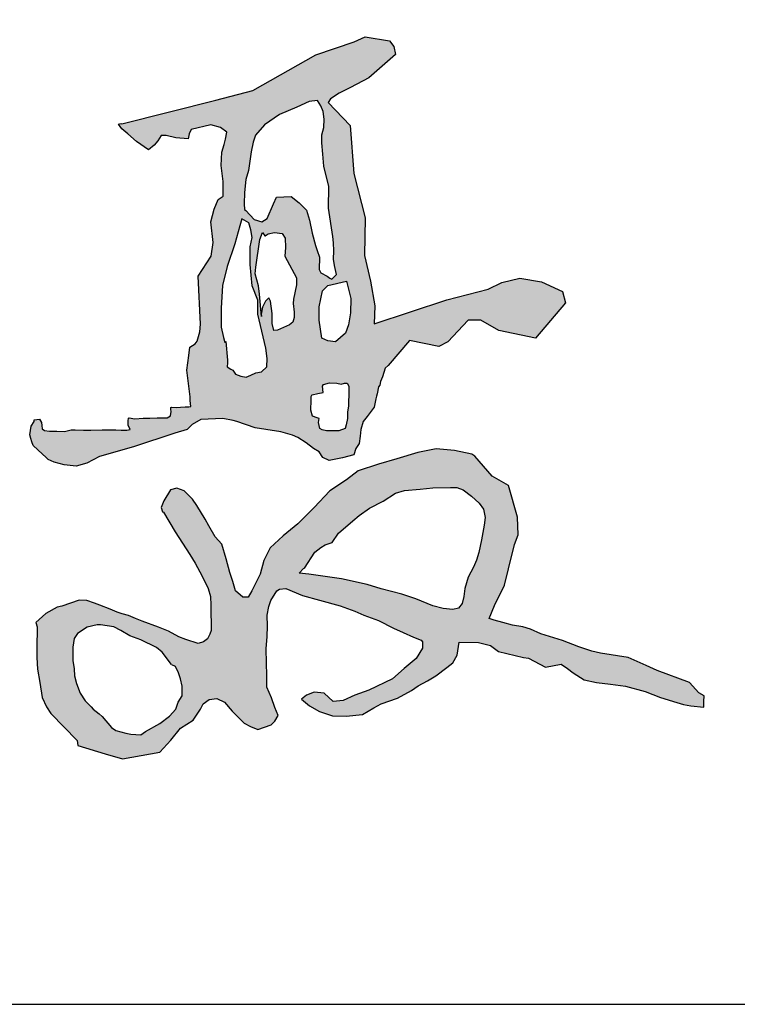
# Model space of a CAD drawing. Extents: x 3347067 to 6866388, y -150305 to 467928.
# Drawn here: x 3490875 to 3491430, y 124573 to 125334 of the extents above; entities that cross this region are included whole.
import ezdxf

# ---------------------------------------------------------------- set-up
doc = ezdxf.new("R2010")
doc.units = 0
doc.header["$LTSCALE"] = 1000
doc.header["$MEASUREMENT"] = 0
doc.linetypes.add('DASHED', pattern=[0.75, 0.5, -0.25])
doc.layers.add('PUB_TITLE', color=4, linetype='Continuous')
doc.layers.add('屋面支撑', color=7, linetype='DASHED', lineweight=25)

# ---------------------------------------------------------------- blocks, each defined once
blk = doc.blocks.new('A$C3C5C7347')
at = {"linetype": 'Continuous'}
h = blk.add_hatch(color=4, dxfattribs=at)
h.dxf.hatch_style = 1
h.paths.add_polyline_path([(-1801.86, 17284.47), (-1801.59, 17292.38), (-1801.86, 17300.84), (-1800.77, 17307.65), (-1799.13, 17312.29), (-1794.49, 17319.65), (-1792.31, 17321.02), (-1787.39, 17321.56), (-1774.57, 17316.11), (-1761.47, 17312.56), (-1745.36, 17308.2), (-1734.17, 17304.11), (-1727.08, 17300.84), (-1715.89, 17296.75), (-1704.15, 17291.02), (-1696.78, 17287.47), (-1688.6, 17283.93), (-1682.86, 17281.74), (-1681.77, 17280.38), (-1681.77, 17275.47), (-1686.69, 17267.56), (-1695.96, 17259.65), (-1704.97, 17251.74), (-1723.26, 17243.02), (-1734.17, 17239.2), (-1743.18, 17234.84), (-1750.82, 17234.29), (-1757.92, 17240.56), (-1765.56, 17241.38), (-1771.56, 17239.2), (-1775.39, 17235.93), (-1769.11, 17230.74), (-1761.47, 17226.38), (-1751.37, 17223.11), (-1740.72, 17222.83), (-1728.17, 17224.2), (-1719.44, 17229.38), (-1713.7, 17232.38), (-1701.15, 17236.74), (-1690.23, 17242.74), (-1685.05, 17246.29), (-1677.95, 17250.11), (-1671.4, 17253.93), (-1662.94, 17260.47), (-1658.3, 17264.02), (-1655.03, 17270.02), (-1653.39, 17280.11), (-1638.31, 17279.84), (-1629.03, 17277.38), (-1623.03, 17272.75), (-1603.65, 17268.11), (-1599.83, 17267.57), (-1586.46, 17260.75), (-1574.45, 17262.93), (-1569.54, 17259.66), (-1565.17, 17256.38), (-1556.71, 17250.93), (-1547.16, 17248.75), (-1536.24, 17247.66), (-1524.78, 17246.02), (-1509.49, 17241.93), (-1497.48, 17237.29), (-1484.93, 17233.47), (-1479.74, 17231.84), (-1474.01, 17230.75), (-1464.17, 17229.77), (-1464.06, 17234.27), (-1463.74, 17238.67), (-1467.82, 17240.92), (-1475.23, 17248.87), (-1500.24, 17258.08), (-1508.57, 17262.02), (-1522.61, 17268.16), (-1544.12, 17271.67), (-1550.7, 17272.99), (-1560.79, 17276.49), (-1573.51, 17281.32), (-1590.19, 17286.58), (-1598.09, 17290.09), (-1604.23, 17291.84), (-1612.13, 17293.16), (-1619.59, 17295.35), (-1626.17, 17297.1), (-1630.12, 17298.42), (-1625.96, 17308.55), (-1618.42, 17324.05), (-1615.31, 17336.9), (-1610.44, 17355.51), (-1607.78, 17363.05), (-1608.22, 17376.78), (-1615.13, 17401.33), (-1627.9, 17408.41), (-1641.37, 17424), (-1643.5, 17425.42), (-1656.97, 17428.25), (-1671.15, 17429.67), (-1685.34, 17426.84), (-1701.65, 17421.88), (-1715.83, 17417.62), (-1731.43, 17412.66), (-1740.65, 17405.58), (-1753.42, 17397.07), (-1765.47, 17384.32), (-1778.24, 17371.56), (-1789.58, 17362.35), (-1799.51, 17353.14), (-1804.48, 17343.22), (-1807.31, 17332.59), (-1813.69, 17319.83), (-1816.53, 17314.87), (-1820.79, 17314.87), (-1826.46, 17319.83), (-1828.59, 17326.92), (-1830.71, 17334), (-1833.55, 17344.63), (-1837.1, 17355.97), (-1842.06, 17361.64), (-1847.02, 17370.14), (-1849.86, 17375.11), (-1856.24, 17385.74), (-1859.79, 17390.7), (-1866.17, 17397.07), (-1871.85, 17399.2), (-1876.81, 17397.78), (-1881.77, 17389.28), (-1883.9, 17384.32), (-1882.83, 17380.75), (-1882.06, 17380.6), (-1873.1, 17365.5), (-1861.85, 17347.83), (-1857.56, 17341.14), (-1852.2, 17331.23), (-1847.65, 17321.59), (-1845.77, 17315.43), (-1845.5, 17308.74), (-1845.5, 17303.65), (-1845.24, 17293.47), (-1845.24, 17289.19), (-1846.31, 17286.24), (-1848.18, 17282.76), (-1851.13, 17280.35), (-1855.42, 17279.01), (-1864.8, 17282.23), (-1870.16, 17284.1), (-1878.2, 17288.65), (-1885.97, 17291.6), (-1898.56, 17296.42), (-1903.92, 17298.29), (-1909.28, 17300.7), (-1914.1, 17302.04), (-1918.12, 17303.38), (-1923.48, 17305.52), (-1931.52, 17308.74), (-1935.54, 17310.34), (-1941.43, 17312.22), (-1947.33, 17312.49), (-1960.73, 17307.93), (-1964.51, 17307.03), (-1973.08, 17302.21), (-1980.89, 17295.39), (-1979.87, 17291.84), (-1980.04, 17275.09), (-1980.04, 17268.32), (-1979.7, 17259.18), (-1977.84, 17248.86), (-1975.98, 17237.36), (-1972.59, 17230.08), (-1969.37, 17225), (-1948.93, 17203.93), (-1948.39, 17200.14), (-1927.27, 17193.65), (-1914, 17189.86), (-1884.94, 17194.98), (-1876.48, 17204.25), (-1869.11, 17213.53), (-1859.28, 17219.8), (-1853.55, 17228.25), (-1851.37, 17232.34), (-1846.73, 17235.62), (-1841, 17236.43), (-1834.99, 17233.71), (-1828.99, 17226.62), (-1824.35, 17221.98), (-1819.71, 17217.34), (-1814.8, 17214.89), (-1809.07, 17212.43), (-1798.86, 17216.02), (-1796.13, 17219.02), (-1793.4, 17223.38), (-1796.13, 17229.65), (-1798.58, 17237.02), (-1802.13, 17245.2), (-1802.13, 17254.2), (-1802.4, 17264.02), (-1802.68, 17274.93)])
h.paths.add_polyline_path([(-1777.11, 17333.33), (-1773.81, 17336.93), (-1773.01, 17337.46), (-1765.1, 17349.75), (-1760.35, 17353.31), (-1757.09, 17355.38), (-1751.75, 17357.16), (-1746.7, 17364.28), (-1735.76, 17373.84), (-1730.88, 17377.97), (-1722.63, 17383.59), (-1712.13, 17389.02), (-1702.76, 17395.39), (-1695.63, 17397.45), (-1683.63, 17398.39), (-1673.88, 17399.33), (-1660, 17399.7), (-1655.13, 17399.7), (-1650.25, 17397.83), (-1643.88, 17392.96), (-1637.88, 17387.52), (-1634.5, 17383.02), (-1633.19, 17376.47), (-1634.06, 17370.49), (-1636.16, 17359.1), (-1638.26, 17349.51), (-1640.06, 17343.52), (-1642.16, 17338.13), (-1646.36, 17330.34), (-1649.06, 17321.64), (-1649.66, 17315.35), (-1651.16, 17309.96), (-1653.86, 17306.36), (-1658.35, 17305.46), (-1665.85, 17306.06), (-1673.65, 17308.16), (-1686.84, 17313.55), (-1697.64, 17317.15), (-1713.83, 17321.35), (-1724.63, 17324.64), (-1744.42, 17329.14), (-1769.61, 17332.73)], flags=16)
h.paths.add_polyline_path([(-1870.5, 17256.39), (-1868.98, 17251.8), (-1867.64, 17246.08), (-1867.64, 17238.64), (-1870.69, 17233.68), (-1872.6, 17228.14), (-1877.57, 17222.8), (-1885.02, 17217.26), (-1896.09, 17210.97), (-1899.72, 17208.29), (-1907.55, 17208.87), (-1911.37, 17209.63), (-1919.01, 17211.73), (-1922.45, 17214.02), (-1929.7, 17222.61), (-1932, 17224.71), (-1936.58, 17228.33), (-1938.11, 17230.05), (-1942.69, 17234.63), (-1946.7, 17240.74), (-1949.38, 17248.18), (-1950.9, 17254.09), (-1951.29, 17259.44), (-1952.24, 17265.93), (-1952.43, 17276.23), (-1951.29, 17282.91), (-1948.61, 17286.73), (-1941.16, 17291.69), (-1933.52, 17293.6), (-1930.85, 17293.41), (-1920.54, 17291.88), (-1915.19, 17289.21), (-1908.12, 17285.01), (-1899.72, 17281.77), (-1887.69, 17276.04), (-1883.3, 17272.22), (-1875.73, 17262.53), (-1872.99, 17261.16)], flags=16)
h.paths.add_polyline_path([(-1717.46, 17470.27), (-1716.88, 17472.02), (-1715.86, 17477.56), (-1714.84, 17478.79), (-1714.26, 17481.68), (-1712.82, 17485.3), (-1710.64, 17491.95), (-1708.34, 17493.93), (-1691.87, 17513.49), (-1669.2, 17508.84), (-1662.23, 17512.33), (-1646.54, 17529.17), (-1636.66, 17529.17), (-1622.71, 17521.04), (-1594.24, 17515.23), (-1570.99, 17542.52), (-1573.32, 17551.23), (-1589.59, 17558.78), (-1606.44, 17561.69), (-1620.39, 17558.2), (-1630.85, 17552.98), (-1662.81, 17544.85), (-1719.18, 17526.26), (-1718.6, 17540.2), (-1722.08, 17559.36), (-1726.73, 17579.11), (-1726.15, 17608.14), (-1734.87, 17642.53), (-1737.78, 17679.7), (-1754.85, 17697.42), (-1753.03, 17700.37), (-1746.22, 17704.69), (-1737.58, 17709), (-1723.27, 17716.49), (-1702.6, 17734.43), (-1703.96, 17740.79), (-1707.37, 17745.1), (-1726.22, 17748.28), (-1734.69, 17744.4), (-1764.2, 17734.26), (-1813.07, 17706.62), (-1841.66, 17699.24), (-1914.5, 17680.81), (-1915.23, 17681.32), (-1916.9, 17680.61), (-1914.51, 17677.04), (-1909.75, 17673.23), (-1903.08, 17667.28), (-1893.79, 17660.85), (-1889.27, 17664.42), (-1886.41, 17667.76), (-1884.03, 17672.04), (-1879.98, 17672.04), (-1872.6, 17670.14), (-1863.07, 17669.42), (-1862.36, 17673.23), (-1860.69, 17676.56), (-1845.45, 17680.13), (-1838.06, 17678.23), (-1833.06, 17674.42), (-1834.25, 17668.95), (-1835.21, 17664.9), (-1837.11, 17658.95), (-1837.59, 17648.72), (-1835.92, 17636.34), (-1835.92, 17624.92), (-1839.96, 17622.45), (-1843.05, 17614.83), (-1845.44, 17605.08), (-1843.77, 17589.13), (-1845.2, 17578.66), (-1855.44, 17563.19), (-1853.4, 17526.1), (-1854.16, 17520.02), (-1856.06, 17512.81), (-1857.57, 17510.91), (-1861.75, 17508.25), (-1862.51, 17501.8), (-1864.03, 17490.41), (-1861.61, 17469.86), (-1861.47, 17466.97), (-1860.98, 17462.28), (-1862.57, 17462.13), (-1865.29, 17462.06), (-1869.02, 17461.7), (-1871.92, 17461.66), (-1876.04, 17461.7), (-1876.59, 17461.48), (-1876.59, 17461.12), (-1876.41, 17459.93), (-1876.15, 17458.41), (-1876.66, 17455.15), (-1879.2, 17453.51), (-1880.8, 17453.51), (-1883.04, 17453.54), (-1886.95, 17453.54), (-1892.78, 17453.29), (-1897.85, 17453.29), (-1904.3, 17452.68), (-1908.64, 17453.54), (-1909.15, 17453.29), (-1909.44, 17451.26), (-1909.51, 17448.01), (-1907.96, 17444.48), (-1910.45, 17444.02), (-1914.97, 17444.02), (-1919.02, 17444.2), (-1924.64, 17444.3), (-1929.62, 17444.3), (-1938.37, 17444.02), (-1944.08, 17444.11), (-1950.44, 17444.3), (-1953.57, 17444.3), (-1958.82, 17443.1), (-1964.81, 17443.28), (-1970.25, 17443.37), (-1974.3, 17443.74), (-1975.96, 17444.94), (-1976.24, 17447.7), (-1976.51, 17450), (-1978.17, 17452.58), (-1982.14, 17452.03), (-1982.32, 17450.65), (-1984.44, 17447.24), (-1985.64, 17440.41), (-1984.81, 17437.56), (-1984.07, 17434.98), (-1982.96, 17432.22), (-1975.68, 17425.59), (-1973.28, 17423.19), (-1971.35, 17421.44), (-1966.83, 17419.32), (-1958.91, 17417.21), (-1949.7, 17416.19), (-1941.4, 17418.5), (-1931.66, 17423.67), (-1905.48, 17431.15), (-1873.34, 17441.81), (-1863.75, 17444.62), (-1860.01, 17448.35), (-1853.23, 17452.33), (-1836.16, 17453.03), (-1828.21, 17451.63), (-1825.4, 17450.69), (-1811.14, 17445.78), (-1802.95, 17444.62), (-1791.26, 17442.75), (-1782.38, 17440.18), (-1778.17, 17438.31), (-1771.85, 17434.33), (-1766.01, 17429.89), (-1761.8, 17427.32), (-1758.76, 17422.88), (-1753.85, 17420.55), (-1743.56, 17422.65), (-1734.91, 17424.99), (-1733.27, 17429.89), (-1730.7, 17433.63), (-1730, 17439.48), (-1729.53, 17444.62), (-1727.66, 17450.69), (-1724.62, 17454.66), (-1719.23, 17461.77), (-1717.9, 17468.38)])
h.paths.add_polyline_path([(-1818.17, 17485.12), (-1822.4, 17485.73), (-1826.49, 17487.39), (-1828.61, 17490.41), (-1830.12, 17491.17), (-1832.84, 17492.98), (-1832.54, 17496), (-1832.54, 17498.27), (-1833.92, 17512.63), (-1834.82, 17511.72), (-1835.6, 17515.6), (-1837.54, 17523.74), (-1837.54, 17538.47), (-1836.38, 17555.92), (-1832.88, 17570.65), (-1827.07, 17588.09), (-1823.19, 17602.05), (-1821.63, 17607.48), (-1816.2, 17604.38), (-1814.65, 17598.95), (-1813.49, 17593.13), (-1815.04, 17585.77), (-1815.04, 17572.2), (-1813.49, 17555.53), (-1809.22, 17544.67), (-1809.22, 17533.82), (-1802.89, 17507.34), (-1801.98, 17499.33), (-1802.13, 17493.13), (-1806.22, 17489.2), (-1810.76, 17488.45), (-1814.54, 17486.63)], flags=16)
h.paths.add_polyline_path([(-1767.88, 17470.05), (-1767.26, 17471.38), (-1762.84, 17472.4), (-1758.5, 17473.17), (-1759.01, 17478.02), (-1758.39, 17479.36), (-1753.75, 17480.7), (-1747.98, 17480.49), (-1744.78, 17479.67), (-1742.1, 17480.28), (-1740.04, 17480.28), (-1738.7, 17478.02), (-1738.8, 17474.51), (-1739.11, 17462.97), (-1739.73, 17457.89), (-1739.73, 17453.05), (-1740.86, 17448.1), (-1741.48, 17445.22), (-1746.43, 17443.47), (-1753.03, 17443.57), (-1756.02, 17443.57), (-1759.43, 17444.19), (-1761.08, 17445.32), (-1762.31, 17449.96), (-1761.8, 17453.15), (-1763.24, 17453.67), (-1766.95, 17454.8), (-1768.09, 17459.54), (-1767.88, 17467.27)], flags=16)
h.paths.add_polyline_path([(-1796.77, 17521.2), (-1798.16, 17526.6), (-1798.16, 17534.32), (-1799.24, 17543.73), (-1800.63, 17546.36), (-1803.26, 17543.89), (-1805.58, 17539.26), (-1806.5, 17533.85), (-1806.35, 17531.85), (-1807.89, 17549.29), (-1808.67, 17555.77), (-1811.14, 17564.88), (-1810.83, 17570.13), (-1807.66, 17591.46), (-1805.44, 17596.89), (-1803.71, 17594.42), (-1803.42, 17594.42), (-1801.2, 17595.78), (-1796.32, 17596.85), (-1790.38, 17596.24), (-1787.94, 17592.43), (-1787.63, 17585.27), (-1788.24, 17578.71), (-1779.16, 17561.95), (-1779.31, 17556.55), (-1781.63, 17545.28), (-1781.79, 17541.88), (-1781.17, 17535.4), (-1781.17, 17531.23), (-1782.1, 17527.68), (-1784.72, 17525.36), (-1789.2, 17523.51), (-1793.99, 17521.35)], flags=16)
h.paths.add_polyline_path([(-1759.73, 17515.23), (-1761.81, 17528.98), (-1761.81, 17539.36), (-1759.22, 17551.82), (-1757.56, 17553.24), (-1755.06, 17555.97), (-1740.52, 17559.34), (-1737.14, 17545.85), (-1737.4, 17534.69), (-1738.96, 17525.61), (-1741.3, 17519.12), (-1749.09, 17512.38), (-1755.06, 17513.16)], flags=16)
h.paths.add_polyline_path([(-1753.46, 17561.48), (-1755.55, 17563.09), (-1760.37, 17565.65), (-1761.65, 17568.38), (-1761.52, 17577.9), (-1763.3, 17582.98), (-1764.57, 17586.79), (-1767.11, 17596.45), (-1769.15, 17606.36), (-1771.44, 17614.24), (-1777.28, 17619.83), (-1783.39, 17624.65), (-1794.83, 17624.15), (-1797.12, 17619.06), (-1801.95, 17607.63), (-1806.02, 17605.09), (-1811.87, 17606.87), (-1818.52, 17613.84), (-1819.55, 17614.61), (-1819.81, 17618.98), (-1819.55, 17627.71), (-1818.52, 17637.98), (-1816.47, 17644.91), (-1814.41, 17659.29), (-1812.87, 17666.74), (-1811.07, 17672.13), (-1803.88, 17680.09), (-1792.31, 17688.05), (-1778.95, 17693.7), (-1769.44, 17698.32), (-1763.02, 17699.09), (-1760.45, 17694.98), (-1758.65, 17690.36), (-1757.88, 17684.46), (-1758.14, 17678.04), (-1759.68, 17672.39), (-1759.68, 17666.22), (-1758.91, 17657.49), (-1758.14, 17648.25), (-1754.28, 17632.59), (-1754.54, 17615.64), (-1751.21, 17593.91), (-1750.57, 17588.93), (-1750.41, 17582.83), (-1750.73, 17576.25), (-1749.92, 17571.27), (-1748.32, 17564.53), (-1751.85, 17560.84)], flags=16)
h.paths.add_polyline_path([(-1064.95, 17515.56), (-1057.43, 17518.02), (-1052.21, 17517.56), (-1047.45, 17515.26), (-1045.91, 17512.8), (-1044.68, 17510.65), (-1043.3, 17504.05), (-1042.38, 17498.68), (-1044.22, 17493.62), (-1045.6, 17491.01), (-1060.81, 17480.58), (-1069.56, 17473.21), (-1074.32, 17465.69), (-1083.84, 17450.96), (-1093.8, 17440.76), (-1095.18, 17438.92), (-1097.64, 17436.31), (-1100.86, 17433.24), (-1105.32, 17432.16), (-1109.92, 17422.65), (-1113.3, 17419.43), (-1115.45, 17415.9), (-1118.52, 17409.61), (-1116.99, 17405), (-1112.38, 17404.7), (-1108.54, 17404.85), (-1102.24, 17405.46), (-1096.26, 17406.84), (-1091.49, 17408.38), (-1085.66, 17411.6), (-1079.98, 17415.13), (-1075.37, 17421.12), (-1068.61, 17425.11), (-1052.49, 17431.55), (-1039.44, 17434.16), (-1032.07, 17436.92), (-1024.39, 17441.99), (-1019.01, 17445.82), (-1014.56, 17445.98), (-1011.64, 17445.21), (-1005.65, 17440.6), (-999.97, 17435.23), (-1003.64, 17421.05), (-1015.96, 17410.87), (-1031.56, 17407.11), (-1040.22, 17404.02), (-1053.21, 17399.69), (-1066.19, 17395.98), (-1079.18, 17391.66), (-1094.02, 17386.71), (-1107.01, 17380.53), (-1115.05, 17373.74), (-1115.05, 17370.03), (-1115.05, 17367.56), (-1115.66, 17358.91), (-1115.66, 17352.11), (-1114.43, 17344.07), (-1112.57, 17337.89), (-1110.1, 17332.33), (-1107.63, 17324.3), (-1105.77, 17317.5), (-1105.15, 17309.47), (-1105.77, 17300.82), (-1107.01, 17292.17), (-1109.48, 17282.9), (-1116.9, 17279.19), (-1116.9, 17271.15), (-1108.24, 17269.92), (-1092.17, 17270.54), (-1073, 17274.86), (-1053.82, 17277.33), (-1037.75, 17278.57), (-1022.29, 17280.42), (-1006.83, 17282.28), (-991.37, 17285.37), (-973.43, 17287.22), (-936.33, 17290.93), (-919.63, 17295.87), (-913.45, 17298.96), (-906.03, 17304.52), (-891.18, 17311.94), (-880.05, 17314.41), (-861.5, 17312.56), (-849.13, 17310.7), (-829.34, 17302.05), (-825.63, 17294.02), (-832.44, 17276.72), (-850.37, 17283.51), (-862.74, 17283.51), (-878.82, 17276.72), (-907.26, 17274.24), (-932, 17268.68), (-941.28, 17265.59), (-968.49, 17261.89), (-996.31, 17261.89), (-1050.11, 17255.09), (-1063.72, 17246.44), (-1117.52, 17243.35), (-1171.44, 17234.64), (-1181.33, 17234.64), (-1196.18, 17234.64), (-1194.94, 17232.78), (-1191.85, 17229.08), (-1183.81, 17221.04), (-1179.48, 17211.77), (-1179.48, 17204.98), (-1184.43, 17200.65), (-1192.46, 17201.27), (-1201.12, 17206.83), (-1204.83, 17208.07), (-1214.11, 17213.01), (-1224, 17217.34), (-1241.32, 17223.51), (-1258.63, 17229.69), (-1274.09, 17234.02), (-1288.94, 17237.11), (-1303.16, 17240.2), (-1332.22, 17245.14), (-1352.63, 17251.94), (-1369.33, 17259.97), (-1382.31, 17264.3), (-1410.76, 17271.1), (-1426.22, 17279.13), (-1424.37, 17285.93), (-1417.56, 17297.67), (-1411.38, 17297.67), (-1378.6, 17284.08), (-1360.05, 17282.22), (-1332.84, 17277.9), (-1322.33, 17273.57), (-1302.54, 17264.92), (-1287.3, 17269.93), (-1299.8, 17280.15), (-1301.69, 17282.8), (-1313.05, 17294.9), (-1315.7, 17297.55), (-1323.28, 17308.53), (-1336.41, 17334.72), (-1360.57, 17402.36), (-1365.86, 17418.83), (-1370.57, 17433.52), (-1379.98, 17455.28), (-1386.7, 17490.1), (-1391.12, 17499.29), (-1391.12, 17506.64), (-1390.75, 17514.36), (-1388.91, 17519.14), (-1384.49, 17523.92), (-1378.24, 17523.92), (-1368.61, 17523.92), (-1368.61, 17495.07), (-1363.58, 17482.47), (-1358.94, 17470.84), (-1349.38, 17446.85), (-1344.4, 17434.38), (-1337.66, 17417.46), (-1329.72, 17397.56), (-1317.33, 17366.49), (-1294.89, 17310.24), (-1280.87, 17296.81), (-1270.54, 17286.92), (-1251.59, 17275.73), (-1240.68, 17262.97), (-1237.39, 17262.1), (-1226.65, 17259.27), (-1213.4, 17258.74), (-1148.14, 17256.1), (-1145.17, 17258.31), (-1139.75, 17262.34), (-1132.53, 17267.71), (-1132.92, 17273.89), (-1135.55, 17276.96), (-1141.01, 17278.82), (-1147.44, 17285.8), (-1152.96, 17291.78), (-1157.59, 17296.8), (-1165.26, 17305.12), (-1170.23, 17314.79), (-1174.93, 17317.91), (-1184.18, 17324.02), (-1187.5, 17319), (-1196.37, 17315.7), (-1206.51, 17317.22), (-1213.1, 17319.76), (-1217.41, 17322.29), (-1224.76, 17328.37), (-1226.03, 17333.18), (-1223.75, 17336.72), (-1215.64, 17345.34), (-1212.34, 17355.47), (-1216.89, 17362.64), (-1217.4, 17363.65), (-1219.68, 17367.95), (-1223.23, 17374.79), (-1223.23, 17380.11), (-1223.48, 17393.03), (-1222.47, 17397.08), (-1221.71, 17405.69), (-1221.71, 17408.22), (-1218.92, 17414.81), (-1215.63, 17419.62), (-1207.77, 17424.94), (-1203.21, 17428.99), (-1198.65, 17432.79), (-1194.59, 17436.84), (-1192.31, 17444.95), (-1193.14, 17447.22), (-1198.72, 17451.2), (-1205.51, 17454.79), (-1210.69, 17460.77), (-1213.09, 17466.75), (-1218.27, 17477.52), (-1219.87, 17493.07), (-1219.87, 17502.64), (-1218.27, 17517.39), (-1214.68, 17528.56), (-1213.89, 17539.32), (-1208.74, 17561.35), (-1206.25, 17570.99), (-1206.72, 17576.28), (-1210.45, 17579.08), (-1215.59, 17580.01), (-1216.68, 17579.39), (-1222.43, 17577.83), (-1227.72, 17574.41), (-1233.63, 17570.52), (-1237.68, 17566.17), (-1246.64, 17552.99), (-1252.93, 17545.96), (-1270.82, 17534.3), (-1276.91, 17526.58), (-1288.22, 17526.58), (-1292.62, 17532.86), (-1292.62, 17547.29), (-1290.73, 17559.22), (-1281.94, 17565.5), (-1272.51, 17571.78), (-1259.32, 17584.33), (-1253.67, 17596.26), (-1201.15, 17632.2), (-1201.15, 17635.97), (-1199.83, 17644.22), (-1199.44, 17649.87), (-1199.98, 17661.62), (-1199.6, 17679.24), (-1196.46, 17697.45), (-1194.58, 17713.14), (-1189.55, 17731.97), (-1179.5, 17747.67), (-1174.47, 17753.94), (-1166.93, 17759.59), (-1156.88, 17761.48), (-1151.86, 17760.22), (-1147.46, 17756.46), (-1143.06, 17750.18), (-1134.9, 17731.34), (-1129.87, 17713.14), (-1121.08, 17673.59), (-1119.28, 17675.3), (-1115.75, 17675.69), (-1105.14, 17679.61), (-1098.46, 17684.33), (-1088.25, 17690.61), (-1074.11, 17696.1), (-1064.68, 17696.89), (-1055.26, 17693.35), (-1048.58, 17688.25), (-1045.83, 17681.97), (-1044.65, 17671.76), (-1045.05, 17661.56), (-1047.01, 17652.92), (-1051.33, 17644.29), (-1054.08, 17636.83), (-1060.76, 17627.8), (-1063.9, 17619.56), (-1069.4, 17610.93), (-1075.68, 17593.26), (-1089.82, 17570.89), (-1118.67, 17548.32), (-1119.4, 17538.02), (-1121.61, 17533.35), (-1127.26, 17515.93), (-1124.31, 17496.54), (-1122.23, 17493.93), (-1117.16, 17494.08), (-1110.1, 17494.39), (-1103.65, 17494.69), (-1095.05, 17499.14), (-1088.75, 17501.75), (-1079.39, 17502.83), (-1069.87, 17506.66), (-1069.71, 17510.35)])
h.paths.add_polyline_path([(-1158.06, 17518.89), (-1162.47, 17515.25), (-1165.54, 17513.14), (-1170.72, 17507.58), (-1174.56, 17504.13), (-1178.4, 17498.76), (-1179.93, 17497.42), (-1183.58, 17493.01), (-1186.45, 17489.75), (-1188.37, 17488.79), (-1192.79, 17488.21), (-1196.62, 17488.79), (-1198.54, 17491.86), (-1197.97, 17494.73), (-1197.39, 17499.34), (-1197.39, 17504.32), (-1197.78, 17507.39), (-1197.97, 17512.37), (-1198.16, 17516.97), (-1197.58, 17520.23), (-1198.16, 17529.05), (-1198.35, 17535), (-1197.97, 17540.56), (-1197.97, 17545.35), (-1197.97, 17549.19), (-1197.97, 17552.64), (-1199.12, 17558.2), (-1199.12, 17563.95), (-1199.31, 17567.59), (-1199.5, 17570.09), (-1198.73, 17574.88), (-1198.16, 17581.78), (-1197.78, 17587.72), (-1198.35, 17591.37), (-1199.12, 17593.29), (-1196.43, 17597.12), (-1196.62, 17596.16), (-1195.92, 17595.4), (-1186.28, 17606.38), (-1180.73, 17612.9), (-1173.75, 17616.5), (-1169.32, 17620.2), (-1166.39, 17620.58), (-1162.12, 17621.78), (-1157.17, 17625.97), (-1153.79, 17627.7), (-1148.02, 17629.27), (-1143.59, 17628.9), (-1142.76, 17622.67), (-1144.05, 17606.75), (-1146.74, 17588.92), (-1147.31, 17574.92), (-1144.82, 17558.01), (-1146.35, 17547.65), (-1147.31, 17537.3), (-1151.53, 17522.54)], flags=16)
h.paths.add_polyline_path([(-1113.25, 17476.92), (-1108.46, 17481.55), (-1101.52, 17488.26), (-1090.95, 17486.77), (-1086.45, 17485.05), (-1084.07, 17473.77), (-1090.73, 17467.4), (-1097.86, 17462.6), (-1102.09, 17455.18), (-1108.22, 17452.05), (-1110.22, 17449.56), (-1114.6, 17450.07), (-1117.68, 17450.4), (-1120.95, 17450.75), (-1121.75, 17456.89), (-1121.97, 17459.64), (-1119.25, 17466.83), (-1118.42, 17471.92)], flags=16)
h.paths.add_polyline_path([(-1147.07, 17458.87), (-1143.6, 17454.32), (-1139.74, 17449.26), (-1143.25, 17438.38), (-1143.37, 17432.99), (-1143.49, 17427.26), (-1143.62, 17421.18), (-1143.72, 17416.48), (-1143.83, 17411.19), (-1149.22, 17401.31), (-1152.2, 17395.85), (-1155.68, 17389.48), (-1159.14, 17383.14), (-1164.02, 17380.09), (-1171.37, 17376.54), (-1174.81, 17374.02), (-1178.61, 17371.24), (-1181.83, 17368.87), (-1195.35, 17367.02), (-1201.54, 17366.18), (-1206.05, 17365.56), (-1206.99, 17372.4), (-1207.52, 17376.31), (-1207.28, 17385.37), (-1207.04, 17394.42), (-1206.82, 17402.83), (-1206.7, 17407.19), (-1206.58, 17411.65), (-1201.37, 17411.52), (-1197.87, 17415.87), (-1190.24, 17419.82), (-1187.11, 17429.38), (-1178.65, 17435.08), (-1168.2, 17442.12), (-1159.69, 17445.93), (-1153.18, 17448.85), (-1151.05, 17455.67)], flags=16)
h.paths.add_polyline_path([(-1121.39, 17586.93), (-1124.17, 17596.23), (-1125.1, 17605.56), (-1125.87, 17613.33), (-1126.51, 17619.86), (-1124.34, 17626.26), (-1122.99, 17630.27), (-1121.78, 17633.81), (-1121.7, 17638.69), (-1121.44, 17640.76), (-1120.45, 17642.85), (-1114.32, 17648.27), (-1107.8, 17654.03), (-1104.84, 17656.65), (-1090.65, 17659.68), (-1082.05, 17661.1), (-1077.57, 17658.39), (-1075.22, 17653.44), (-1074.28, 17641.67), (-1073.88, 17636.69), (-1076.87, 17633.55), (-1081.34, 17631.32), (-1089.11, 17624.76), (-1098.43, 17616.9), (-1100.98, 17604.62), (-1102.61, 17596.77), (-1103.55, 17592.26), (-1112.66, 17585.78)], flags=16)
h.paths.add_polyline_path([(-1183.33, 17640.26), (-1189.16, 17642.15), (-1190, 17647.85), (-1187.55, 17662.06), (-1186.2, 17669.85), (-1183.57, 17691.52), (-1182.93, 17696.77), (-1176.49, 17704.56), (-1175.18, 17710.71), (-1173.42, 17718.99), (-1171.88, 17726.26), (-1164.74, 17736.04), (-1157.84, 17730.45), (-1154.49, 17719.83), (-1150.57, 17706.98), (-1148.71, 17693.94), (-1147.4, 17685.18), (-1145.57, 17672.87), (-1144.76, 17667.46), (-1149.5, 17666.75), (-1156.35, 17657.24), (-1166.42, 17650.91), (-1171.37, 17647.79), (-1177.22, 17644.11)], flags=16)
h.paths.add_polyline_path([(-1144.2, 17349.32), (-1138.88, 17348.59), (-1136.17, 17347.02), (-1135.12, 17344.42), (-1134.6, 17340.77), (-1134.39, 17335.14), (-1135.12, 17329.3), (-1135.75, 17326.48), (-1137.21, 17324.6), (-1142.43, 17323.87), (-1148.69, 17324.29), (-1151.51, 17325.75), (-1150.98, 17333.36), (-1151.57, 17334.82), (-1149.55, 17338.49), (-1150.32, 17341.02), (-1150.65, 17341.36), (-1149.11, 17346.5), (-1146.71, 17349.21)], flags=16)
h.paths.add_polyline_path([(-426.12, 17386.09), (-418.43, 17391.31), (-398.41, 17421.07), (-393.34, 17428.91), (-387.03, 17441.37), (-384.72, 17448.44), (-381.95, 17459.41), (-383.8, 17469.25), (-385.65, 17476.32), (-390.8, 17499.72), (-403.84, 17510.05), (-412.45, 17517.92), (-429.43, 17524.8), (-439.77, 17529.72), (-451.09, 17533.41), (-469.05, 17535.38), (-489.48, 17536.11), (-503.51, 17535.13), (-522.21, 17532.18), (-536.24, 17528), (-548.3, 17523.57), (-573.4, 17518.16), (-584.23, 17515.95), (-593.33, 17514.47), (-598.99, 17515.95), (-601.45, 17521.36), (-601.45, 17524.8), (-597.54, 17557.84), (-592.87, 17562.76), (-585.98, 17568.91), (-580.07, 17589.81), (-571.21, 17606.34), (-570.96, 17616.42), (-567.52, 17631.92), (-562.84, 17640.77), (-557.68, 17659.46), (-548.58, 17673.52), (-546.36, 17679.67), (-544.88, 17686.07), (-544.88, 17694.67), (-549.07, 17704.02), (-554.48, 17711.15), (-560.88, 17713.61), (-567.28, 17714.1), (-571.95, 17714.35), (-581.31, 17714.1), (-583.77, 17708.2), (-580.81, 17705.49), (-577.87, 17702.71), (-572.98, 17698.13), (-568.51, 17694.13), (-567.75, 17689.07), (-570.75, 17680.09), (-577.49, 17667.74), (-582.36, 17653.52), (-585.35, 17644.17), (-591.35, 17631.82), (-595.09, 17622.84), (-607.09, 17601.03), (-610.46, 17579.7), (-615.7, 17563.99), (-617.95, 17551.64), (-618.69, 17542.66), (-619.44, 17534.8), (-618.32, 17527.31), (-618.79, 17511.99), (-616.66, 17510.81), (-615.24, 17508.92), (-613.35, 17505.37), (-609.56, 17501.12), (-603.88, 17496.15), (-601.99, 17494.5), (-591.82, 17490.95), (-588.98, 17492.84), (-584.25, 17494.5), (-571.23, 17499.93), (-559.16, 17504.66), (-548.99, 17507.74), (-529.78, 17510.58), (-517.95, 17512.47), (-513.21, 17514.13), (-489.55, 17516.26), (-469.91, 17513.66), (-456.74, 17512.58), (-441.42, 17509.76), (-432.94, 17506.49), (-422.93, 17500.47), (-419.18, 17494.85), (-416.27, 17490.83), (-407.47, 17487.63), (-405.17, 17484.18), (-401.72, 17475.37), (-400.18, 17471.16), (-399.03, 17465.41), (-406.64, 17448.25), (-417.52, 17434), (-419.21, 17427.49), (-423.07, 17421.93), (-426.94, 17417.34), (-435.15, 17413), (-441.44, 17408.17), (-449.65, 17396.34), (-456.18, 17388.61), (-459.8, 17384.51), (-505.74, 17401.39), (-518.55, 17405.5), (-528.45, 17410.32), (-556.04, 17419.96), (-571.75, 17421.41), (-585.76, 17426.48), (-602.92, 17429.86), (-650.58, 17436.88), (-666.77, 17441.47), (-684.16, 17443.4), (-708.33, 17445.33), (-724.51, 17446.54), (-742.64, 17446.54), (-764.14, 17446.54), (-770.66, 17446.54), (-785.65, 17442.19), (-790.96, 17437.6), (-793.14, 17424.32), (-791.69, 17413.22), (-786.61, 17401.39), (-762.68, 17370.89), (-751.81, 17357.13), (-736.83, 17342.88), (-732.48, 17338.54), (-727.89, 17335.16), (-719.19, 17330.81), (-638.7, 17299.84), (-618.16, 17302.25), (-602.22, 17302.25), (-588.44, 17304.67), (-571.29, 17307.32), (-551.72, 17312.88), (-509.62, 17326.4), (-503.82, 17332.19), (-481.35, 17345.72), (-468.3, 17352.96), (-460.08, 17358.27), (-455.98, 17360.93), (-451.87, 17362.38), (-447.52, 17360.69), (-397, 17338.72), (-380.39, 17337.18), (-368.79, 17330.61), (-354.88, 17323.27), (-342.13, 17314.78), (-332.85, 17308.6), (-322.4, 17303.32), (-318.91, 17301.33), (-317.89, 17298.03), (-318.43, 17291.96), (-318.61, 17290.09), (-317.71, 17288.47), (-316.14, 17287.99), (-312.17, 17288.77), (-310.49, 17291.05), (-309.11, 17292.68), (-308.62, 17296.82), (-308.14, 17300.25), (-313.15, 17314.65), (-318.53, 17323.26), (-322.69, 17328.03), (-341.32, 17338.37), (-360.55, 17344.68), (-376.1, 17354.67), (-393.79, 17360.98), (-419.04, 17371.94), (-430.43, 17375.17), (-432.28, 17377.01)])
h.paths.add_polyline_path([(-481.17, 17377.61), (-481.97, 17374.81), (-480.86, 17367.29), (-480.86, 17365.48), (-482.37, 17362.57), (-492.1, 17358.16), (-528.79, 17342.23), (-535.85, 17338.7), (-561.52, 17329.24), (-571.47, 17324.43), (-585.91, 17319.78), (-592.49, 17318.66), (-602.6, 17317.05), (-623.3, 17319.46), (-641.32, 17317.21), (-653.2, 17320.26), (-667.32, 17324.27), (-676.94, 17329.56), (-692.19, 17339.18), (-701.49, 17344.79), (-719.33, 17354.12), (-732.81, 17363.26), (-738.58, 17371.6), (-744.61, 17382.28), (-757.96, 17391.77), (-762.06, 17396.9), (-766.94, 17403.06), (-771.81, 17409.21), (-773.35, 17414.6), (-773.04, 17417.82), (-772.23, 17419.74), (-770.81, 17421), (-762.89, 17427.78), (-739.21, 17430.79), (-733.89, 17430.79), (-721.95, 17428.89), (-710.92, 17427.28), (-689.65, 17422.67), (-677, 17420.36), (-636.23, 17413.73), (-626.8, 17410.12), (-615.56, 17406.62), (-603.72, 17403.61), (-586.73, 17402.09), (-577.7, 17398.08), (-566.06, 17391.96), (-537.85, 17388.54), (-534.64, 17386.84), (-530.63, 17384.73), (-522.8, 17382.43), (-512.77, 17379.42)], flags=16)
at = {"color": 4, "linetype": 'Continuous'}
for points in [[(-1914.5, 17680.81), (-1841.66, 17699.24), (-1813.07, 17706.62), (-1764.2, 17734.26), (-1734.69, 17744.4), (-1726.22, 17748.28), (-1707.37, 17745.1), (-1703.96, 17740.79), (-1702.6, 17734.43), (-1723.27, 17716.49), (-1737.58, 17709), (-1746.22, 17704.69), (-1753.03, 17700.37), (-1754.85, 17697.42), (-1737.78, 17679.7), (-1734.87, 17642.53), (-1726.15, 17608.14), (-1726.73, 17579.11), (-1722.08, 17559.36), (-1718.6, 17540.2), (-1719.18, 17526.26), (-1662.81, 17544.85), (-1630.85, 17552.98), (-1620.39, 17558.2), (-1606.44, 17561.69), (-1589.59, 17558.78), (-1573.32, 17551.23), (-1570.99, 17542.52), (-1594.24, 17515.23), (-1622.71, 17521.04), (-1636.66, 17529.17), (-1646.54, 17529.17), (-1662.23, 17512.33), (-1669.2, 17508.84), (-1691.87, 17513.49), (-1708.34, 17493.93), (-1710.64, 17491.95), (-1712.82, 17485.3), (-1714.26, 17481.68), (-1714.84, 17478.79), (-1715.86, 17477.56), (-1716.88, 17472.02), (-1717.46, 17470.27), (-1717.9, 17468.38), (-1719.23, 17461.77), (-1724.62, 17454.66), (-1727.66, 17450.69), (-1729.53, 17444.62), (-1730, 17439.48), (-1730.7, 17433.63), (-1733.27, 17429.89), (-1734.91, 17424.99), (-1743.56, 17422.65), (-1753.85, 17420.55), (-1758.76, 17422.88), (-1761.8, 17427.32), (-1766.01, 17429.89), (-1771.85, 17434.33), (-1778.17, 17438.31), (-1782.38, 17440.18), (-1791.26, 17442.75), (-1802.95, 17444.62), (-1811.14, 17445.78), (-1825.4, 17450.69), (-1828.21, 17451.63), (-1836.16, 17453.03), (-1853.23, 17452.33), (-1860.01, 17448.35), (-1863.75, 17444.62), (-1873.34, 17441.81), (-1905.48, 17431.15), (-1931.66, 17423.67), (-1941.4, 17418.5), (-1949.7, 17416.19), (-1958.91, 17417.21), (-1966.83, 17419.32), (-1971.35, 17421.44), (-1973.28, 17423.19), (-1975.68, 17425.59), (-1982.96, 17432.22), (-1984.07, 17434.98), (-1984.81, 17437.56), (-1985.64, 17440.41), (-1984.44, 17447.24), (-1982.32, 17450.65), (-1982.14, 17452.03), (-1978.17, 17452.58), (-1976.51, 17450), (-1976.24, 17447.7), (-1975.96, 17444.94), (-1974.3, 17443.74), (-1970.25, 17443.37), (-1964.81, 17443.28), (-1958.82, 17443.1), (-1953.57, 17444.3), (-1950.44, 17444.3), (-1944.08, 17444.11), (-1938.37, 17444.02), (-1929.62, 17444.3), (-1924.64, 17444.3), (-1919.02, 17444.2), (-1914.97, 17444.02), (-1910.45, 17444.02), (-1907.96, 17444.48), (-1909.51, 17448.01), (-1909.44, 17451.26), (-1909.15, 17453.29), (-1908.64, 17453.54), (-1904.3, 17452.68), (-1897.85, 17453.29), (-1892.78, 17453.29), (-1886.95, 17453.54), (-1883.04, 17453.54), (-1880.8, 17453.51), (-1879.2, 17453.51), (-1876.66, 17455.15), (-1876.15, 17458.41), (-1876.41, 17459.93), (-1876.59, 17461.12), (-1876.59, 17461.48), (-1876.04, 17461.7), (-1871.92, 17461.66), (-1869.02, 17461.7), (-1865.29, 17462.06), (-1862.57, 17462.13), (-1860.98, 17462.28), (-1861.47, 17466.97), (-1861.61, 17469.86), (-1864.03, 17490.41), (-1862.51, 17501.8), (-1861.75, 17508.25), (-1857.57, 17510.91), (-1856.06, 17512.81), (-1854.16, 17520.02), (-1853.4, 17526.1), (-1855.44, 17563.19), (-1845.2, 17578.66), (-1843.77, 17589.13), (-1845.44, 17605.08), (-1843.05, 17614.83), (-1839.96, 17622.45), (-1835.92, 17624.92), (-1835.92, 17636.34), (-1837.59, 17648.72), (-1837.11, 17658.95), (-1835.21, 17664.9), (-1834.25, 17668.95), (-1833.06, 17674.42), (-1838.06, 17678.23), (-1845.45, 17680.13), (-1860.69, 17676.56), (-1862.36, 17673.23), (-1863.07, 17669.42), (-1872.6, 17670.14), (-1879.98, 17672.04), (-1884.03, 17672.04), (-1886.41, 17667.76), (-1889.27, 17664.42), (-1893.79, 17660.85), (-1903.08, 17667.28), (-1909.75, 17673.23), (-1914.51, 17677.04), (-1916.9, 17680.61), (-1915.23, 17681.32), (-1914.5, 17680.81)], [(-1818.52, 17613.84), (-1811.87, 17606.87), (-1806.02, 17605.09), (-1801.95, 17607.63), (-1797.12, 17619.06), (-1794.83, 17624.15), (-1783.39, 17624.65), (-1777.28, 17619.83), (-1771.44, 17614.24), (-1769.15, 17606.36), (-1767.11, 17596.45), (-1764.57, 17586.79), (-1763.3, 17582.98), (-1761.52, 17577.9), (-1761.65, 17568.38), (-1760.37, 17565.65), (-1755.55, 17563.09), (-1753.46, 17561.48), (-1751.85, 17560.84), (-1748.32, 17564.53), (-1749.92, 17571.27), (-1750.73, 17576.25), (-1750.41, 17582.83), (-1750.57, 17588.93), (-1751.21, 17593.91), (-1754.54, 17615.64), (-1754.28, 17632.59), (-1758.14, 17648.25), (-1758.91, 17657.49), (-1759.68, 17666.22), (-1759.68, 17672.39), (-1758.14, 17678.04), (-1757.88, 17684.46), (-1758.65, 17690.36), (-1760.45, 17694.98), (-1763.02, 17699.09), (-1769.44, 17698.32), (-1778.95, 17693.7), (-1792.31, 17688.05), (-1803.88, 17680.09), (-1811.07, 17672.13), (-1812.87, 17666.74), (-1814.41, 17659.29), (-1816.47, 17644.91), (-1818.52, 17637.98), (-1819.55, 17627.71), (-1819.81, 17618.98), (-1819.55, 17614.61), (-1818.52, 17613.84)], [(-1833.9, 17512.48), (-1832.54, 17498.27), (-1832.54, 17496), (-1832.84, 17492.98), (-1830.12, 17491.17), (-1828.61, 17490.41), (-1826.49, 17487.39), (-1822.4, 17485.73), (-1818.17, 17485.12), (-1814.54, 17486.63), (-1810.76, 17488.45), (-1806.22, 17489.2), (-1802.13, 17493.13), (-1801.98, 17499.33), (-1802.89, 17507.34), (-1809.22, 17533.82), (-1809.22, 17544.67), (-1813.49, 17555.53), (-1815.04, 17572.2), (-1815.04, 17585.77), (-1813.49, 17593.13), (-1814.65, 17598.95), (-1816.2, 17604.38), (-1821.63, 17607.48), (-1823.19, 17602.05), (-1827.07, 17588.09), (-1832.88, 17570.65), (-1836.38, 17555.92), (-1837.54, 17538.47), (-1837.54, 17523.74), (-1835.6, 17515.6), (-1834.82, 17511.72), (-1834.05, 17512.5)], [(-1767.08, 17471.42), (-1762.84, 17472.4), (-1758.5, 17473.17), (-1759.01, 17478.02), (-1758.39, 17479.36), (-1753.75, 17480.7), (-1747.98, 17480.49), (-1744.78, 17479.67), (-1742.1, 17480.28), (-1740.04, 17480.28), (-1738.7, 17478.02), (-1738.8, 17474.51), (-1739.11, 17462.97), (-1739.73, 17457.89), (-1739.73, 17453.05), (-1740.86, 17448.1), (-1741.48, 17445.22), (-1746.43, 17443.47), (-1753.03, 17443.57), (-1756.02, 17443.57), (-1759.43, 17444.19), (-1761.08, 17445.32), (-1762.31, 17449.96), (-1761.8, 17453.15), (-1763.24, 17453.67), (-1766.95, 17454.8), (-1768.09, 17459.54), (-1767.88, 17467.27), (-1767.88, 17470.05), (-1767.16, 17471.6)], [(-1773.11, 17337.29), (-1765.1, 17349.75), (-1760.35, 17353.31), (-1757.09, 17355.38), (-1751.75, 17357.16), (-1746.7, 17364.28), (-1735.76, 17373.84), (-1730.88, 17377.97), (-1722.63, 17383.59), (-1712.13, 17389.02), (-1702.76, 17395.39), (-1695.63, 17397.45), (-1683.63, 17398.39), (-1673.88, 17399.33), (-1660, 17399.7), (-1655.13, 17399.7), (-1650.25, 17397.83), (-1643.88, 17392.96), (-1637.88, 17387.52), (-1634.5, 17383.02), (-1633.19, 17376.47), (-1634.06, 17370.49), (-1636.16, 17359.1), (-1638.26, 17349.51), (-1640.06, 17343.52), (-1642.16, 17338.13), (-1646.36, 17330.34), (-1649.06, 17321.64), (-1649.66, 17315.35), (-1651.16, 17309.96), (-1653.86, 17306.36), (-1658.35, 17305.46), (-1665.85, 17306.06), (-1673.65, 17308.16), (-1686.84, 17313.55), (-1697.64, 17317.15), (-1713.83, 17321.35), (-1724.63, 17324.64), (-1744.42, 17329.14), (-1769.61, 17332.73), (-1777.11, 17333.33), (-1773.81, 17336.93), (-1772.91, 17337.53)], [(-1875.85, 17262.68), (-1883.3, 17272.22), (-1887.69, 17276.04), (-1899.72, 17281.77), (-1908.12, 17285.01), (-1915.19, 17289.21), (-1920.54, 17291.88), (-1930.85, 17293.41), (-1933.52, 17293.6), (-1941.16, 17291.69), (-1948.61, 17286.73), (-1951.29, 17282.91), (-1952.43, 17276.23), (-1952.24, 17265.93), (-1951.29, 17259.44), (-1950.9, 17254.09), (-1949.38, 17248.18), (-1946.7, 17240.74), (-1942.69, 17234.63), (-1938.11, 17230.05), (-1936.58, 17228.33), (-1932, 17224.71), (-1929.7, 17222.61), (-1922.45, 17214.02), (-1919.01, 17211.73), (-1911.37, 17209.63), (-1907.55, 17208.87), (-1899.72, 17208.29), (-1896.09, 17210.97), (-1885.02, 17217.26), (-1877.57, 17222.8), (-1872.6, 17228.14), (-1870.69, 17233.68), (-1867.64, 17238.64), (-1867.64, 17246.08), (-1868.98, 17251.8), (-1870.5, 17256.39), (-1872.99, 17261.16), (-1875.66, 17262.49)]]:
    blk.add_lwpolyline(points, dxfattribs=at)
for points in [[(-1803.42, 17594.42), (-1801.2, 17595.78), (-1796.32, 17596.85), (-1790.38, 17596.24), (-1787.94, 17592.43), (-1787.63, 17585.27), (-1788.24, 17578.71), (-1779.16, 17561.95), (-1779.31, 17556.55), (-1781.63, 17545.28), (-1781.79, 17541.88), (-1781.17, 17535.4), (-1781.17, 17531.23), (-1782.1, 17527.68), (-1784.72, 17525.36), (-1789.2, 17523.51), (-1793.99, 17521.35), (-1796.77, 17521.2), (-1798.16, 17526.6), (-1798.16, 17534.32), (-1799.24, 17543.73), (-1800.63, 17546.36), (-1803.26, 17543.89), (-1805.58, 17539.26), (-1806.5, 17533.85), (-1806.35, 17531.85), (-1807.89, 17549.29), (-1808.67, 17555.77), (-1811.14, 17564.88), (-1810.83, 17570.13), (-1807.66, 17591.46), (-1805.44, 17596.89), (-1803.71, 17594.42)], [(-1757.56, 17553.24), (-1755.06, 17555.97), (-1740.52, 17559.34), (-1737.14, 17545.85), (-1737.4, 17534.69), (-1738.96, 17525.61), (-1741.3, 17519.12), (-1749.09, 17512.38), (-1755.06, 17513.16), (-1759.73, 17515.23), (-1761.81, 17528.98), (-1761.81, 17539.36), (-1759.22, 17551.82)], [(-1882.06, 17380.6), (-1873.1, 17365.5), (-1861.85, 17347.83), (-1857.56, 17341.14), (-1852.2, 17331.23), (-1847.65, 17321.59), (-1845.77, 17315.43), (-1845.5, 17308.74), (-1845.5, 17303.65), (-1845.24, 17293.47), (-1845.24, 17289.19), (-1846.31, 17286.24), (-1848.18, 17282.76), (-1851.13, 17280.35), (-1855.42, 17279.01), (-1864.8, 17282.23), (-1870.16, 17284.1), (-1878.2, 17288.65), (-1885.97, 17291.6), (-1898.56, 17296.42), (-1903.92, 17298.29), (-1909.28, 17300.7), (-1914.1, 17302.04), (-1918.12, 17303.38), (-1923.48, 17305.52), (-1931.52, 17308.74), (-1935.54, 17310.34), (-1941.43, 17312.22), (-1947.33, 17312.49), (-1960.73, 17307.93), (-1964.51, 17307.03), (-1973.08, 17302.21), (-1980.89, 17295.39), (-1979.87, 17291.84), (-1980.04, 17275.09), (-1980.04, 17268.32), (-1979.7, 17259.18), (-1977.84, 17248.86), (-1975.98, 17237.36), (-1972.59, 17230.08), (-1969.37, 17225), (-1948.93, 17203.93), (-1948.39, 17200.14), (-1927.27, 17193.65), (-1914, 17189.86), (-1884.94, 17194.98), (-1876.48, 17204.25), (-1869.11, 17213.53), (-1859.28, 17219.8), (-1853.55, 17228.25), (-1851.37, 17232.34), (-1846.73, 17235.62), (-1841, 17236.43), (-1834.99, 17233.71), (-1828.99, 17226.62), (-1824.35, 17221.98), (-1819.71, 17217.34), (-1814.8, 17214.89), (-1809.07, 17212.43), (-1798.86, 17216.02), (-1796.13, 17219.02), (-1793.4, 17223.38), (-1796.13, 17229.65), (-1798.58, 17237.02), (-1802.13, 17245.2), (-1802.13, 17254.2), (-1802.4, 17264.02), (-1802.68, 17274.93), (-1801.86, 17284.47), (-1801.59, 17292.38), (-1801.86, 17300.84), (-1800.77, 17307.65), (-1799.13, 17312.29), (-1794.49, 17319.65), (-1792.31, 17321.02), (-1787.39, 17321.56), (-1774.57, 17316.11), (-1761.47, 17312.56), (-1745.36, 17308.2), (-1734.17, 17304.11), (-1727.08, 17300.84), (-1715.89, 17296.75), (-1704.15, 17291.02), (-1696.78, 17287.47), (-1688.6, 17283.93), (-1682.86, 17281.74), (-1681.77, 17280.38), (-1681.77, 17275.47), (-1686.69, 17267.56), (-1695.96, 17259.65), (-1704.97, 17251.74), (-1723.26, 17243.02), (-1734.17, 17239.2), (-1743.18, 17234.84), (-1750.82, 17234.29), (-1757.92, 17240.56), (-1765.56, 17241.38), (-1771.56, 17239.2), (-1775.39, 17235.93), (-1769.11, 17230.74), (-1761.47, 17226.38), (-1751.37, 17223.11), (-1740.72, 17222.83), (-1728.17, 17224.2), (-1719.44, 17229.38), (-1713.7, 17232.38), (-1701.15, 17236.74), (-1690.23, 17242.74), (-1685.05, 17246.29), (-1677.95, 17250.11), (-1671.4, 17253.93), (-1662.94, 17260.47), (-1658.3, 17264.02), (-1655.03, 17270.02), (-1653.39, 17280.11), (-1638.31, 17279.84), (-1629.03, 17277.38), (-1623.03, 17272.75), (-1603.65, 17268.11), (-1599.83, 17267.57), (-1586.46, 17260.75), (-1574.45, 17262.93), (-1569.54, 17259.66), (-1565.17, 17256.38), (-1556.71, 17250.93), (-1547.16, 17248.75), (-1536.24, 17247.66), (-1524.78, 17246.02), (-1509.49, 17241.93), (-1497.48, 17237.29), (-1484.93, 17233.47), (-1479.74, 17231.84), (-1474.01, 17230.75), (-1464.17, 17229.77), (-1464.06, 17234.27), (-1463.74, 17238.67), (-1467.82, 17240.92), (-1475.23, 17248.87), (-1500.24, 17258.08), (-1508.57, 17262.02), (-1522.61, 17268.16), (-1544.12, 17271.67), (-1550.7, 17272.99), (-1560.79, 17276.49), (-1573.51, 17281.32), (-1590.19, 17286.58), (-1598.09, 17290.09), (-1604.23, 17291.84), (-1612.13, 17293.16), (-1619.59, 17295.35), (-1626.17, 17297.1), (-1630.12, 17298.42), (-1625.96, 17308.55), (-1618.42, 17324.05), (-1615.31, 17336.9), (-1610.44, 17355.51), (-1607.78, 17363.05), (-1608.22, 17376.78), (-1615.13, 17401.33), (-1627.9, 17408.41), (-1641.37, 17424), (-1643.5, 17425.42), (-1656.97, 17428.25), (-1671.15, 17429.67), (-1685.34, 17426.84), (-1701.65, 17421.88), (-1715.83, 17417.62), (-1731.43, 17412.66), (-1740.65, 17405.58), (-1753.42, 17397.07), (-1765.47, 17384.32), (-1778.24, 17371.56), (-1789.58, 17362.35), (-1799.51, 17353.14), (-1804.48, 17343.22), (-1807.31, 17332.59), (-1813.69, 17319.83), (-1816.53, 17314.87), (-1820.79, 17314.87), (-1826.46, 17319.83), (-1828.59, 17326.92), (-1830.71, 17334), (-1833.55, 17344.63), (-1837.1, 17355.97), (-1842.06, 17361.64), (-1847.02, 17370.14), (-1849.86, 17375.11), (-1856.24, 17385.74), (-1859.79, 17390.7), (-1866.17, 17397.07), (-1871.85, 17399.2), (-1876.81, 17397.78), (-1881.77, 17389.28), (-1883.9, 17384.32), (-1882.83, 17380.75)]]:
    blk.add_lwpolyline(points, close=True, dxfattribs=at)
at = {"layer": 'PUB_TITLE', "color": 4}
for p, q in [((-7002.24, 17000), (-2.24, 17000)), ((-7000, 17000), (0, 17000))]:
    blk.add_line(p, q, dxfattribs=at)

msp = doc.modelspace()

# ---------------------------------------------------------------- block references
at = {"layer": '屋面支撑', "linetype": 'ByBlock'}
msp.add_blockref('A$C3C5C7347', (3492868.4, 107572.5), dxfattribs=at)

doc.saveas('drawing.dxf')
